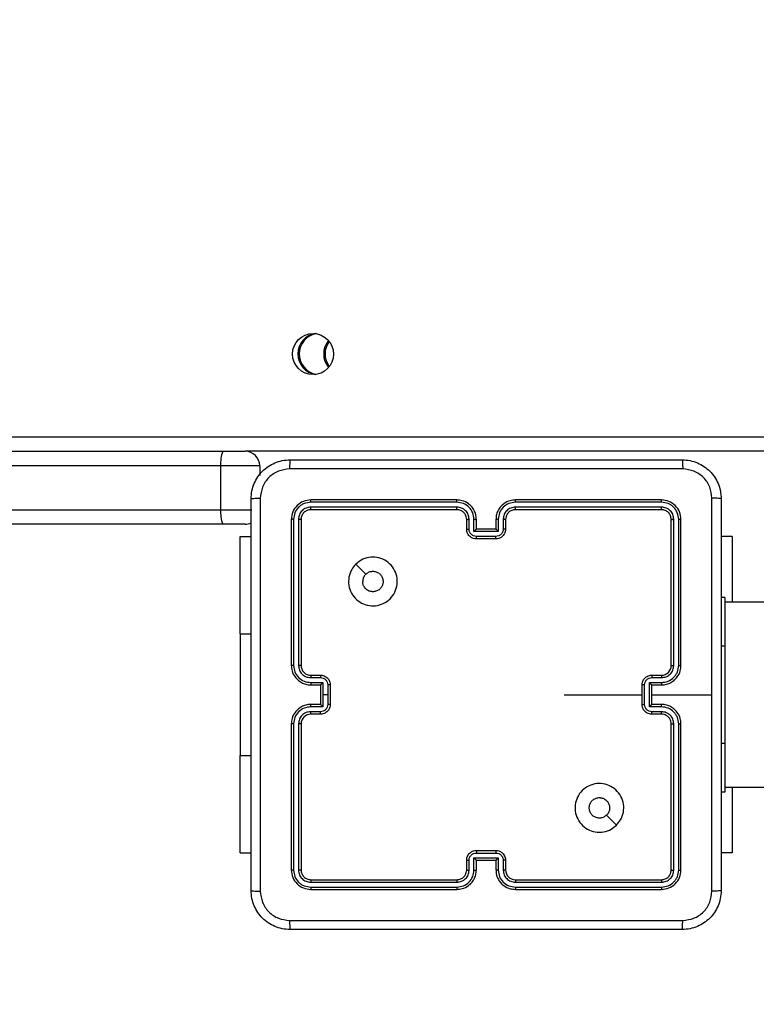
# Model space of a CAD drawing. Units: millimetres. Extents: x -211 to 1151, y -306 to 900.
# Drawn here: x 444 to 459, y 164 to 184 of the extents above; entities that cross this region are included whole.
import ezdxf

# ---------------------------------------------------------------- set-up
doc = ezdxf.new("R2010")
doc.units = ezdxf.units.MM
doc.header["$PDSIZE"] = -1
doc.dimstyles.new('ISO-25', dxfattribs={"dimtxt": 2.5, "dimasz": 2.5, "dimexe": 1.25, "dimexo": 0.625, "dimtad": 1, "dimtxsty": 'Standard', "dimcen": 2.5, "dimadec": 0, "dimazin": 0, "dimtfac": 1, "dimtmove": 0, "dimatfit": 3, "dimfxl": 1, "dimarcsym": 0})

# ---------------------------------------------------------------- blocks, each defined once
blk = doc.blocks.new('*D2')
at = {"color": 0, "lineweight": -2, "transparency": 16777216}
for p, q in [((682.343, 398.827), (90.252, 398.827)), ((90.352, 398.497), (90.352, 139.333)), ((90.352, -155.593), (90.352, 99.028)), ((682.343, -155.923), (90.252, -155.923))]:
    blk.add_line(p, q, dxfattribs=at)
at = {"color": 0, "transparency": 16777216}
for points in [[(90.407, 398.497), (90.297, 398.497), (90.352, 398.827)], [(90.297, -155.593), (90.407, -155.593), (90.352, -155.923)]]:
    blk.add_solid(points, dxfattribs=at)
at = {"layer": 'Defpoints', "color": 0, "transparency": 16777216}
for p in [(682.443, 398.827), (90.352, -155.923), (682.443, -155.923)]:
    blk.add_point(p, dxfattribs=at)
at = {"color": 0, "transparency": 16777216, "insert": (90.352, 119.181), "char_height": 40, "attachment_point": 5}
blk.add_mtext('555', dxfattribs=at)
blk = doc.blocks.new('*D4')
at = {"color": 0, "lineweight": -2, "transparency": 16777216}
for p, q in [((924.403, 567.669), (-180.779, 567.669)), ((-170.779, 534.649), (-170.779, 163.613)), ((-170.779, -272.903), (-170.779, 98.133)), ((665.402, -305.923), (-180.779, -305.923))]:
    blk.add_line(p, q, dxfattribs=at)
at = {"color": 0, "transparency": 16777216}
for points in [[(-165.276, 534.649), (-176.283, 534.649), (-170.779, 567.669)], [(-176.283, -272.903), (-165.276, -272.903), (-170.779, -305.923)]]:
    blk.add_solid(points, dxfattribs=at)
at = {"layer": 'Defpoints', "color": 0, "transparency": 16777216}
for p in [(-170.779, 567.669), (934.403, 567.669), (675.402, -305.923)]:
    blk.add_point(p, dxfattribs=at)
at = {"color": 0, "transparency": 16777216, "insert": (-170.779, 130.873), "char_height": 35, "attachment_point": 5}
blk.add_mtext('874', dxfattribs=at)
blk = doc.blocks.new('WD1505-2Dd')
at = {"color": 7, "linetype": 'Continuous', "lineweight": 25}
for p, q in [((432.865, 175.186), (516.344, 175.186)), ((356.721, 174.886), (447.997, 174.886)), ((447.997, 174.886), (448.453, 174.886)), ((459.647, 174.886), (448.453, 174.886)), ((447.956, 174.586), (356.679, 174.586)), ((447.956, 173.686), (447.956, 174.586)), ((448.753, 174.586), (447.956, 174.586)), ((448.753, 174.586), (448.753, 174.389)), ((452.803, 173.839), (449.801, 173.839)), ((452.803, 173.886), (449.803, 173.886)), ((457.003, 173.886), (454.003, 173.886)), ((457.005, 173.839), (454.003, 173.839)), ((356.679, 173.686), (447.956, 173.686)), ((447.956, 173.686), (448.589, 173.686)), ((452.803, 173.739), (449.801, 173.739)), ((452.803, 173.686), (449.803, 173.686)), ((457.005, 173.739), (454.003, 173.739)), ((457.003, 173.686), (454.003, 173.686)), ((447.997, 173.386), (356.721, 173.386)), ((448.453, 173.386), (447.997, 173.386)), ((449.403, 173.486), (449.403, 170.486)), ((449.45, 173.489), (449.45, 170.487)), ((449.551, 173.489), (449.551, 170.487)), ((449.603, 173.486), (449.603, 170.486)), ((453.003, 173.286), (453.003, 173.486)), ((453.053, 173.289), (453.053, 173.489)), ((453.153, 173.239), (453.153, 173.489)), ((453.203, 173.286), (453.203, 173.486)), ((453.603, 173.486), (453.603, 173.286)), ((453.653, 173.489), (453.653, 173.239)), ((453.753, 173.489), (453.753, 173.289)), ((453.803, 173.486), (453.803, 173.286)), ((457.203, 170.486), (457.203, 173.486)), ((457.256, 170.487), (457.256, 173.489)), ((457.356, 170.487), (457.356, 173.489)), ((457.403, 170.486), (457.403, 173.486)), ((453.653, 173.239), (453.153, 173.239)), ((453.203, 173.286), (453.203, 173.286)), ((453.603, 173.286), (453.203, 173.286)), ((453.603, 173.286), (453.603, 173.286)), ((448.354, 173.136), (448.578, 173.136)), ((448.354, 171.136), (448.354, 173.136)), ((453.603, 173.138), (453.203, 173.138)), ((453.603, 173.086), (453.203, 173.086)), ((458.452, 173.136), (458.228, 173.136)), ((458.452, 173.136), (458.452, 171.786)), ((458.303, 171.886), (458.228, 171.886)), ((458.303, 171.886), (458.303, 170.886)), ((596.503, 171.786), (458.303, 171.786)), ((448.354, 171.136), (448.354, 168.636)), ((448.354, 171.136), (448.578, 171.136)), ((458.303, 170.886), (458.228, 170.886)), ((458.303, 170.886), (458.303, 168.886)), ((449.801, 170.237), (450.001, 170.237)), ((449.801, 170.137), (450.051, 170.137)), ((449.803, 170.286), (450.003, 170.286)), ((450.051, 170.137), (450.051, 169.886)), ((456.755, 170.137), (457.005, 170.137)), ((456.755, 169.636), (456.755, 170.137)), ((456.803, 170.286), (457.003, 170.286)), ((456.805, 170.237), (457.005, 170.237)), ((449.803, 170.086), (450.003, 170.086)), ((450.003, 170.086), (450.003, 170.086)), ((450.003, 170.086), (450.003, 169.686)), ((450.151, 170.086), (450.151, 169.886)), ((450.203, 170.086), (450.203, 169.686)), ((456.603, 169.686), (456.603, 170.086)), ((456.655, 169.686), (456.655, 170.086)), ((456.803, 170.086), (457.003, 170.086)), ((456.803, 170.086), (456.803, 170.086)), ((456.803, 169.686), (456.803, 170.086)), ((450.051, 169.886), (450.051, 169.636)), ((450.151, 169.886), (450.051, 169.886)), ((450.151, 169.886), (450.151, 169.686)), ((455.006, 169.886), (456.603, 169.886)), ((456.803, 169.886), (458.04, 169.886)), ((450.051, 169.636), (449.801, 169.636)), ((450.001, 169.536), (449.801, 169.536)), ((450.003, 169.686), (449.803, 169.686)), ((450.003, 169.686), (450.003, 169.686)), ((457.005, 169.636), (456.755, 169.636)), ((457.003, 169.686), (456.803, 169.686)), ((456.803, 169.686), (456.803, 169.686)), ((457.005, 169.536), (456.805, 169.536)), ((450.003, 169.486), (449.803, 169.486)), ((457.003, 169.486), (456.803, 169.486)), ((449.403, 169.286), (449.403, 166.286)), ((449.45, 169.286), (449.45, 166.284)), ((449.551, 169.286), (449.551, 166.284)), ((449.603, 169.286), (449.603, 166.286)), ((457.203, 166.286), (457.203, 169.286)), ((457.256, 166.284), (457.256, 169.286)), ((457.356, 166.284), (457.356, 169.286)), ((457.403, 166.286), (457.403, 169.286)), ((458.303, 168.886), (458.228, 168.886)), ((458.303, 168.886), (458.303, 167.886)), ((448.354, 166.636), (448.354, 168.636)), ((448.354, 168.636), (448.578, 168.636)), ((458.303, 167.886), (458.228, 167.886)), ((458.303, 167.986), (596.503, 167.986)), ((458.452, 167.986), (458.452, 166.636)), ((453.203, 166.686), (453.603, 166.686)), ((448.354, 166.636), (448.578, 166.636)), ((453.003, 166.286), (453.003, 166.486)), ((453.053, 166.284), (453.053, 166.484)), ((453.153, 166.534), (453.653, 166.534)), ((453.153, 166.284), (453.153, 166.534)), ((453.203, 166.634), (453.603, 166.634)), ((453.203, 166.286), (453.203, 166.486)), ((453.203, 166.486), (453.203, 166.486)), ((453.203, 166.486), (453.603, 166.486)), ((453.603, 166.486), (453.603, 166.286)), ((453.603, 166.486), (453.603, 166.486)), ((453.653, 166.534), (453.653, 166.284)), ((453.753, 166.484), (453.753, 166.284)), ((453.803, 166.486), (453.803, 166.286)), ((458.452, 166.636), (458.228, 166.636)), ((449.803, 166.086), (452.803, 166.086)), ((454.003, 166.086), (457.003, 166.086)), ((449.801, 166.034), (452.803, 166.034)), ((449.801, 165.934), (452.803, 165.934)), ((449.803, 165.886), (452.803, 165.886)), ((454.003, 166.034), (457.005, 166.034)), ((454.003, 165.934), (457.005, 165.934)), ((454.003, 165.886), (457.003, 165.886))]:
    blk.add_line(p, q, dxfattribs=at)
at = {"color": 7, "linetype": 'Continuous', "lineweight": 25, "flags": 128}
for points in [[(450.725, 172.565), (450.827, 172.462), (450.93, 172.36)], [(456.081, 167.208), (455.979, 167.31), (455.877, 167.413)]]:
    blk.add_lwpolyline(points, dxfattribs=at)
at = {"color": 7, "linetype": 'Continuous', "lineweight": 25}
blk.add_circle((449.849, 176.883), 0.422, dxfattribs=at)
for centre, radius, start, end in [((449.963, 176.886), 0.425, 98.0192, 261.9808), ((449.963, 176.886), 0.425, 98.0155, 261.9845), ((449.99, 176.888), 0.423, 99.8212, 180.2546), ((450.495, 176.886), 0.428, 139.8105, 220.1895), ((450.523, 176.886), 0.428, 142.848, 217.152), ((449.99, 176.885), 0.424, 179.7781, 260.1465), ((448.526, 174.66), 0.575, 156.8113, 187.3354), ((448.453, 174.586), 0.3, 360, 90), ((448.526, 173.613), 0.575, 172.6646, 203.1889), ((448.453, 173.686), 0.3, 270, 294.8192), ((457.003, 170.486), 0.2, 270.0011, 359.9895), ((449.803, 169.286), 0.2, 90.0075, 179.9967), ((454.003, 166.286), 0.2, 179.9855, 270.0111)]:
    blk.add_arc(centre, radius, start, end, dxfattribs=at)
for points, knots in [([(448.578, 173.911), (448.581, 173.966), (448.588, 174.073), (448.652, 174.274), (448.798, 174.491), (449.016, 174.637), (449.216, 174.702), (449.323, 174.708), (449.378, 174.711)], [0, 0, 0, 0, 0.130355, 0.257317, 0.499981, 0.742418, 0.869422, 1, 1, 1, 1]), ([(449.378, 174.711), (449.377, 174.708), (449.374, 174.703), (449.37, 174.66), (449.368, 174.599), (449.368, 174.549), (449.367, 174.524)], [0, 0, 0, 0, 0.249938, 0.499868, 0.749587, 1, 1, 1, 1]), ([(449.378, 174.711), (450.272, 174.711), (452.06, 174.711), (454.746, 174.711), (456.534, 174.711), (457.428, 174.711)], [0, 0, 0, 0, 0.3332961, 0.6667039, 1, 1, 1, 1]), ([(457.428, 174.711), (457.429, 174.709), (457.432, 174.703), (457.436, 174.66), (457.438, 174.598), (457.438, 174.549), (457.439, 174.524)], [0, 0, 0, 0, 0.250388, 0.500124, 0.750056, 1, 1, 1, 1]), ([(457.428, 174.711), (457.483, 174.708), (457.59, 174.702), (457.79, 174.637), (458.008, 174.491), (458.154, 174.274), (458.218, 174.073), (458.225, 173.966), (458.228, 173.911)], [0, 0, 0, 0, 0.1305405, 0.257579, 0.5000214, 0.7426709, 0.869633, 1, 1, 1, 1]), ([(449.367, 174.524), (449.289, 174.514), (449.131, 174.496), (448.932, 174.357), (448.793, 174.158), (448.775, 174.001), (448.766, 173.922)], [0, 0, 0, 0, 0.250031, 0.499931, 0.750038, 1, 1, 1, 1]), ([(457.439, 174.524), (456.542, 174.524), (454.749, 174.524), (452.057, 174.524), (450.264, 174.524), (449.367, 174.524)], [0, 0, 0, 0, 0.333338, 0.666662, 1, 1, 1, 1]), ([(458.04, 173.922), (458.031, 174.001), (458.013, 174.158), (457.874, 174.357), (457.675, 174.496), (457.517, 174.514), (457.439, 174.524)], [0, 0, 0, 0, 0.249957, 0.500064, 0.749968, 1, 1, 1, 1]), ([(448.578, 173.911), (448.581, 173.913), (448.586, 173.915), (448.629, 173.919), (448.691, 173.921), (448.741, 173.922), (448.766, 173.922)], [0, 0, 0, 0, 0.250408, 0.500187, 0.750092, 1, 1, 1, 1]), ([(448.578, 165.861), (448.578, 166.755), (448.578, 168.544), (448.578, 171.229), (448.578, 173.017), (448.578, 173.911)], [0, 0, 0, 0, 0.333296, 0.666701, 1, 1, 1, 1]), ([(448.766, 173.922), (448.766, 173.026), (448.766, 171.233), (448.766, 168.54), (448.766, 166.747), (448.766, 165.851)], [0, 0, 0, 0, 0.333336, 0.666664, 1, 1, 1, 1]), ([(449.803, 173.886), (449.751, 173.88), (449.646, 173.868), (449.514, 173.776), (449.421, 173.644), (449.409, 173.539), (449.403, 173.486)], [0, 0, 0, 0, 0.249966, 0.499859, 0.74984, 1, 1, 1, 1]), ([(449.801, 173.839), (449.755, 173.834), (449.686, 173.826), (449.605, 173.782), (449.534, 173.723), (449.467, 173.626), (449.456, 173.534), (449.45, 173.489)], [0, 0, 0, 0, 0.250113, 0.376128, 0.500749, 0.750375, 1, 1, 1, 1]), ([(449.801, 173.839), (449.801, 173.846), (449.801, 173.86), (449.801, 173.876), (449.802, 173.885), (449.803, 173.886), (449.803, 173.886)], [0, 0, 0, 0, 0.279866, 0.559143, 0.779567, 1, 1, 1, 1]), ([(453.203, 173.486), (453.2, 173.521), (453.195, 173.589), (453.157, 173.68), (453.105, 173.754), (453.027, 173.824), (452.925, 173.876), (452.84, 173.883), (452.803, 173.886)], [0, 0, 0, 0, 0.167283, 0.322557, 0.465801, 0.59699, 0.822401, 1, 1, 1, 1]), ([(452.803, 173.839), (452.803, 173.845), (452.803, 173.858), (452.803, 173.873), (452.803, 173.884), (452.803, 173.886), (452.803, 173.886)], [0, 0, 0, 0, 0.250096, 0.499961, 0.749813, 1, 1, 1, 1]), ([(453.153, 173.489), (453.148, 173.535), (453.137, 173.626), (453.056, 173.742), (452.94, 173.822), (452.848, 173.833), (452.803, 173.839)], [0, 0, 0, 0, 0.250456, 0.500119, 0.750048, 1, 1, 1, 1]), ([(454.003, 173.886), (453.966, 173.883), (453.882, 173.877), (453.78, 173.824), (453.702, 173.754), (453.649, 173.68), (453.611, 173.589), (453.606, 173.522), (453.603, 173.486)], [0, 0, 0, 0, 0.176498, 0.401512, 0.532819, 0.676329, 0.832069, 1, 1, 1, 1]), ([(454.003, 173.839), (453.958, 173.833), (453.866, 173.822), (453.75, 173.742), (453.669, 173.626), (453.658, 173.535), (453.653, 173.489)], [0, 0, 0, 0, 0.249875, 0.49981, 0.749531, 1, 1, 1, 1]), ([(454.003, 173.839), (454.003, 173.845), (454.003, 173.858), (454.003, 173.873), (454.003, 173.884), (454.003, 173.886), (454.003, 173.886)], [0, 0, 0, 0, 0.250132, 0.500062, 0.749932, 1, 1, 1, 1]), ([(457.005, 173.839), (457.005, 173.846), (457.005, 173.86), (457.005, 173.876), (457.004, 173.885), (457.003, 173.886), (457.003, 173.886)], [0, 0, 0, 0, 0.279784, 0.559147, 0.779407, 1, 1, 1, 1]), ([(457.403, 173.486), (457.397, 173.539), (457.385, 173.644), (457.293, 173.776), (457.16, 173.868), (457.055, 173.88), (457.003, 173.886)], [0, 0, 0, 0, 0.2499545, 0.4998684, 0.7498096, 1, 1, 1, 1]), ([(457.356, 173.489), (457.35, 173.534), (457.339, 173.626), (457.272, 173.723), (457.201, 173.782), (457.12, 173.826), (457.051, 173.834), (457.005, 173.839)], [0, 0, 0, 0, 0.249615, 0.499182, 0.623792, 0.749808, 1, 1, 1, 1]), ([(458.04, 169.886), (458.04, 170.559), (458.04, 171.905), (458.04, 173.25), (458.04, 173.922)], [0, 0, 0, 0, 0.499992, 1, 1, 1, 1]), ([(458.228, 173.911), (458.225, 173.913), (458.219, 173.915), (458.177, 173.919), (458.115, 173.921), (458.065, 173.922), (458.04, 173.922)], [0, 0, 0, 0, 0.249981, 0.49988, 0.749628, 1, 1, 1, 1]), ([(458.228, 173.911), (458.228, 173.017), (458.228, 171.229), (458.228, 168.544), (458.228, 166.755), (458.228, 165.861)], [0, 0, 0, 0, 0.333296, 0.666701, 1, 1, 1, 1]), ([(449.801, 173.739), (449.768, 173.735), (449.719, 173.73), (449.661, 173.698), (449.61, 173.656), (449.562, 173.587), (449.554, 173.521), (449.551, 173.489)], [0, 0, 0, 0, 0.250171, 0.376141, 0.500756, 0.750395, 1, 1, 1, 1]), ([(449.803, 173.686), (449.777, 173.683), (449.724, 173.677), (449.658, 173.631), (449.612, 173.565), (449.606, 173.513), (449.603, 173.486)], [0, 0, 0, 0, 0.249956, 0.499868, 0.74976, 1, 1, 1, 1]), ([(449.803, 173.686), (449.803, 173.687), (449.802, 173.689), (449.801, 173.704), (449.801, 173.721), (449.801, 173.733), (449.801, 173.739)], [0, 0, 0, 0, 0.279781, 0.55896, 0.77944, 1, 1, 1, 1]), ([(453.053, 173.489), (453.049, 173.521), (453.041, 173.587), (452.984, 173.67), (452.901, 173.727), (452.835, 173.735), (452.803, 173.739)], [0, 0, 0, 0, 0.249931, 0.4999, 0.749585, 1, 1, 1, 1]), ([(452.803, 173.686), (452.803, 173.687), (452.803, 173.687), (452.803, 173.69), (452.803, 173.695), (452.803, 173.702), (452.803, 173.71), (452.803, 173.719), (452.803, 173.729), (452.803, 173.735), (452.803, 173.739)], [0, 0, 0, 0, 0.125024, 0.250196, 0.37521, 0.500002, 0.624758, 0.749787, 0.87496, 1, 1, 1, 1]), ([(453.003, 173.486), (453.002, 173.505), (452.999, 173.539), (452.977, 173.59), (452.939, 173.638), (452.878, 173.678), (452.829, 173.684), (452.803, 173.686)], [0, 0, 0, 0, 0.176037, 0.323743, 0.533039, 0.756687, 1, 1, 1, 1]), ([(454.003, 173.739), (453.971, 173.735), (453.905, 173.727), (453.822, 173.67), (453.765, 173.587), (453.757, 173.521), (453.753, 173.489)], [0, 0, 0, 0, 0.2498475, 0.4998685, 0.7495392, 1, 1, 1, 1]), ([(454.003, 173.686), (453.978, 173.684), (453.941, 173.68), (453.894, 173.656), (453.865, 173.633), (453.843, 173.607), (453.825, 173.579), (453.807, 173.54), (453.805, 173.506), (453.803, 173.486)], [0, 0, 0, 0, 0.233603, 0.3599112, 0.4924074, 0.5921268, 0.6777292, 0.813746, 1, 1, 1, 1]), ([(454.003, 173.686), (454.003, 173.687), (454.003, 173.687), (454.003, 173.69), (454.003, 173.695), (454.003, 173.702), (454.003, 173.71), (454.003, 173.719), (454.003, 173.729), (454.003, 173.735), (454.003, 173.739)], [0, 0, 0, 0, 0.125007, 0.250162, 0.375274, 0.500045, 0.624784, 0.749831, 0.874985, 1, 1, 1, 1]), ([(457.003, 173.686), (457.003, 173.687), (457.004, 173.689), (457.005, 173.704), (457.005, 173.721), (457.005, 173.733), (457.005, 173.739)], [0, 0, 0, 0, 0.2798, 0.558972, 0.779446, 1, 1, 1, 1]), ([(457.203, 173.486), (457.2, 173.513), (457.194, 173.565), (457.148, 173.631), (457.082, 173.677), (457.029, 173.683), (457.003, 173.686)], [0, 0, 0, 0, 0.249999, 0.499839, 0.749768, 1, 1, 1, 1]), ([(457.256, 173.489), (457.252, 173.521), (457.246, 173.571), (457.215, 173.629), (457.173, 173.679), (457.103, 173.727), (457.038, 173.735), (457.005, 173.739)], [0, 0, 0, 0, 0.250164, 0.37616, 0.500781, 0.750402, 1, 1, 1, 1]), ([(449.45, 173.489), (449.443, 173.489), (449.429, 173.489), (449.414, 173.488), (449.405, 173.487), (449.404, 173.487), (449.403, 173.486)], [0, 0, 0, 0, 0.279829, 0.558991, 0.779425, 1, 1, 1, 1]), ([(449.603, 173.486), (449.602, 173.487), (449.6, 173.487), (449.586, 173.488), (449.568, 173.489), (449.556, 173.489), (449.551, 173.489)], [0, 0, 0, 0, 0.279741, 0.559136, 0.779899, 1, 1, 1, 1]), ([(453.003, 173.486), (453.004, 173.487), (453.005, 173.487), (453.017, 173.488), (453.033, 173.489), (453.046, 173.489), (453.053, 173.489)], [0, 0, 0, 0, 0.250367, 0.500175, 0.750178, 1, 1, 1, 1]), ([(453.153, 173.489), (453.159, 173.489), (453.173, 173.489), (453.189, 173.488), (453.201, 173.487), (453.202, 173.487), (453.203, 173.486)], [0, 0, 0, 0, 0.250164, 0.499833, 0.749646, 1, 1, 1, 1]), ([(453.653, 173.489), (453.647, 173.489), (453.633, 173.489), (453.617, 173.488), (453.605, 173.487), (453.604, 173.487), (453.603, 173.486)], [0, 0, 0, 0, 0.250164, 0.499833, 0.749646, 1, 1, 1, 1]), ([(453.803, 173.486), (453.802, 173.487), (453.801, 173.487), (453.789, 173.488), (453.773, 173.489), (453.76, 173.489), (453.753, 173.489)], [0, 0, 0, 0, 0.250221, 0.500164, 0.750172, 1, 1, 1, 1]), ([(457.203, 173.486), (457.204, 173.487), (457.206, 173.487), (457.22, 173.488), (457.238, 173.489), (457.25, 173.489), (457.256, 173.489)], [0, 0, 0, 0, 0.279718, 0.558831, 0.779463, 1, 1, 1, 1]), ([(457.356, 173.489), (457.363, 173.489), (457.377, 173.489), (457.392, 173.488), (457.401, 173.487), (457.402, 173.487), (457.403, 173.486)], [0, 0, 0, 0, 0.279903, 0.559096, 0.779556, 1, 1, 1, 1]), ([(453.003, 173.286), (453.004, 173.287), (453.006, 173.287), (453.019, 173.288), (453.036, 173.288), (453.047, 173.289), (453.053, 173.289)], [0, 0, 0, 0, 0.280035, 0.559474, 0.779884, 1, 1, 1, 1]), ([(453.203, 173.086), (453.183, 173.088), (453.138, 173.092), (453.086, 173.121), (453.048, 173.157), (453.024, 173.194), (453.007, 173.238), (453.004, 173.27), (453.003, 173.286)], [0, 0, 0, 0, 0.193125, 0.423747, 0.553624, 0.692989, 0.841785, 1, 1, 1, 1]), ([(453.203, 173.138), (453.183, 173.141), (453.144, 173.146), (453.094, 173.18), (453.06, 173.23), (453.055, 173.269), (453.053, 173.289)], [0, 0, 0, 0, 0.249798, 0.499826, 0.7495, 1, 1, 1, 1]), ([(453.153, 173.239), (453.158, 173.244), (453.169, 173.255), (453.183, 173.268), (453.192, 173.277), (453.198, 173.282), (453.202, 173.286), (453.203, 173.286), (453.203, 173.286)], [0, 0, 0, 0, 0.251333, 0.502422, 0.646344, 0.775631, 0.892498, 1, 1, 1, 1]), ([(453.753, 173.289), (453.751, 173.269), (453.746, 173.23), (453.712, 173.18), (453.662, 173.146), (453.623, 173.141), (453.603, 173.138)], [0, 0, 0, 0, 0.250435, 0.500195, 0.750028, 1, 1, 1, 1]), ([(453.803, 173.286), (453.802, 173.27), (453.799, 173.238), (453.782, 173.194), (453.757, 173.157), (453.72, 173.121), (453.667, 173.092), (453.623, 173.088), (453.603, 173.086)], [0, 0, 0, 0, 0.158751, 0.307929, 0.447509, 0.577409, 0.807671, 1, 1, 1, 1]), ([(453.653, 173.239), (453.648, 173.244), (453.637, 173.255), (453.623, 173.268), (453.614, 173.277), (453.608, 173.282), (453.604, 173.286), (453.603, 173.286), (453.603, 173.286)], [0, 0, 0, 0, 0.251543, 0.5023801, 0.646495, 0.7755862, 0.8925684, 1, 1, 1, 1]), ([(453.803, 173.286), (453.802, 173.287), (453.8, 173.287), (453.787, 173.288), (453.77, 173.288), (453.759, 173.289), (453.753, 173.289)], [0, 0, 0, 0, 0.279842, 0.558863, 0.779315, 1, 1, 1, 1]), ([(453.203, 173.086), (453.203, 173.087), (453.203, 173.087), (453.203, 173.09), (453.203, 173.095), (453.203, 173.102), (453.203, 173.109), (453.203, 173.119), (453.203, 173.128), (453.203, 173.135), (453.203, 173.138)], [0, 0, 0, 0, 0.125045, 0.250158, 0.375239, 0.499949, 0.624719, 0.749811, 0.874943, 1, 1, 1, 1]), ([(453.603, 173.086), (453.603, 173.087), (453.603, 173.087), (453.603, 173.09), (453.603, 173.095), (453.603, 173.102), (453.603, 173.109), (453.603, 173.119), (453.603, 173.128), (453.603, 173.135), (453.603, 173.138)], [0, 0, 0, 0, 0.125041, 0.25014, 0.375235, 0.500054, 0.624731, 0.749819, 0.874947, 1, 1, 1, 1]), ([(450.725, 172.565), (450.76, 172.595), (450.839, 172.661), (450.993, 172.713), (451.163, 172.714), (451.325, 172.658), (451.458, 172.55), (451.55, 172.406), (451.586, 172.239), (451.568, 172.068), (451.492, 171.915), (451.37, 171.794), (451.216, 171.721), (451.045, 171.703), (450.879, 171.742), (450.735, 171.835), (450.63, 171.969), (450.575, 172.131), (450.577, 172.302), (450.63, 172.454), (450.696, 172.531), (450.725, 172.565)], [0, 0, 0, 0, 0.044529, 0.097905, 0.151698, 0.205544, 0.258934, 0.312781, 0.366704, 0.419996, 0.474536, 0.527078, 0.582044, 0.634419, 0.689057, 0.742517, 0.79617, 0.849854, 0.903703, 0.957431, 1, 1, 1, 1]), ([(450.93, 172.36), (450.948, 172.375), (450.985, 172.405), (451.055, 172.424), (451.126, 172.42), (451.192, 172.392), (451.246, 172.344), (451.28, 172.281), (451.292, 172.21), (451.28, 172.139), (451.244, 172.077), (451.191, 172.029), (451.124, 172.002), (451.052, 171.999), (450.983, 172.019), (450.925, 172.062), (450.884, 172.121), (450.869, 172.174), (450.868, 172.204), (450.868, 172.211)], [0, 0, 0, 0, 0.061312, 0.122598, 0.183906, 0.245273, 0.306665, 0.368103, 0.429518, 0.490919, 0.552235, 0.613535, 0.674765, 0.736081, 0.797438, 0.858833, 0.92027, 0.981708, 1, 1, 1, 1]), ([(450.93, 172.36), (450.915, 172.342), (450.884, 172.305), (450.869, 172.25), (450.868, 172.219), (450.868, 172.211)], [0, 0, 0, 0, 0.428924, 0.857836, 1, 1, 1, 1]), ([(449.45, 170.487), (449.444, 170.487), (449.432, 170.487), (449.416, 170.487), (449.405, 170.487), (449.404, 170.486), (449.403, 170.486)], [0, 0, 0, 0, 0.249957, 0.500163, 0.749931, 1, 1, 1, 1]), ([(449.403, 170.486), (449.406, 170.449), (449.413, 170.365), (449.465, 170.263), (449.535, 170.185), (449.609, 170.133), (449.7, 170.094), (449.768, 170.089), (449.803, 170.086)], [0, 0, 0, 0, 0.176956, 0.402145, 0.533421, 0.676825, 0.832378, 1, 1, 1, 1]), ([(449.45, 170.487), (449.456, 170.441), (449.467, 170.349), (449.547, 170.233), (449.663, 170.153), (449.755, 170.142), (449.801, 170.137)], [0, 0, 0, 0, 0.2499184, 0.4998591, 0.7495461, 1, 1, 1, 1]), ([(449.551, 170.487), (449.555, 170.454), (449.563, 170.389), (449.62, 170.306), (449.702, 170.248), (449.768, 170.24), (449.801, 170.237)], [0, 0, 0, 0, 0.249912, 0.49988, 0.749599, 1, 1, 1, 1]), ([(449.603, 170.486), (449.603, 170.486), (449.602, 170.486), (449.599, 170.487), (449.594, 170.487), (449.588, 170.487), (449.58, 170.487), (449.571, 170.487), (449.561, 170.487), (449.554, 170.487), (449.551, 170.487)], [0, 0, 0, 0, 0.125048, 0.250097, 0.375155, 0.500292, 0.624823, 0.750188, 0.875291, 1, 1, 1, 1]), ([(449.603, 170.486), (449.606, 170.462), (449.609, 170.424), (449.634, 170.378), (449.657, 170.348), (449.682, 170.326), (449.71, 170.308), (449.75, 170.291), (449.784, 170.288), (449.803, 170.286)], [0, 0, 0, 0, 0.233639, 0.36008, 0.492557, 0.592805, 0.679027, 0.814958, 1, 1, 1, 1]), ([(457.003, 170.086), (457.038, 170.089), (457.106, 170.094), (457.197, 170.132), (457.271, 170.185), (457.341, 170.263), (457.393, 170.365), (457.4, 170.449), (457.403, 170.486)], [0, 0, 0, 0, 0.16753, 0.323046, 0.466397, 0.597628, 0.822851, 1, 1, 1, 1]), ([(457.005, 170.137), (457.051, 170.142), (457.142, 170.153), (457.24, 170.22), (457.298, 170.29), (457.343, 170.372), (457.35, 170.441), (457.356, 170.487)], [0, 0, 0, 0, 0.2496, 0.499232, 0.623602, 0.74988, 1, 1, 1, 1]), ([(457.005, 170.237), (457.038, 170.24), (457.104, 170.248), (457.186, 170.306), (457.244, 170.389), (457.252, 170.454), (457.256, 170.487)], [0, 0, 0, 0, 0.250492, 0.500183, 0.750113, 1, 1, 1, 1]), ([(457.203, 170.486), (457.203, 170.486), (457.204, 170.486), (457.207, 170.487), (457.212, 170.487), (457.218, 170.487), (457.226, 170.487), (457.236, 170.487), (457.245, 170.487), (457.252, 170.487), (457.256, 170.487)], [0, 0, 0, 0, 0.1249854, 0.2501117, 0.3752627, 0.4999546, 0.6244222, 0.7497249, 0.8747645, 1, 1, 1, 1]), ([(457.356, 170.487), (457.362, 170.487), (457.374, 170.487), (457.39, 170.487), (457.401, 170.487), (457.402, 170.486), (457.403, 170.486)], [0, 0, 0, 0, 0.2499805, 0.500171, 0.7497906, 1, 1, 1, 1]), ([(449.803, 170.286), (449.803, 170.286), (449.802, 170.284), (449.801, 170.273), (449.801, 170.256), (449.801, 170.243), (449.801, 170.237)], [0, 0, 0, 0, 0.2501171, 0.5000287, 0.7498328, 1, 1, 1, 1]), ([(449.801, 170.137), (449.801, 170.13), (449.801, 170.117), (449.801, 170.1), (449.802, 170.089), (449.803, 170.087), (449.803, 170.086)], [0, 0, 0, 0, 0.2501857, 0.5000156, 0.7498013, 1, 1, 1, 1]), ([(450.003, 170.286), (450.003, 170.285), (450.002, 170.283), (450.001, 170.27), (450.001, 170.254), (450.001, 170.242), (450.001, 170.237)], [0, 0, 0, 0, 0.279857, 0.559092, 0.779541, 1, 1, 1, 1]), ([(450.001, 170.237), (450.02, 170.234), (450.06, 170.229), (450.109, 170.195), (450.144, 170.145), (450.149, 170.106), (450.151, 170.086)], [0, 0, 0, 0, 0.249958, 0.499956, 0.749624, 1, 1, 1, 1]), ([(450.003, 170.286), (450.02, 170.285), (450.052, 170.283), (450.096, 170.265), (450.132, 170.241), (450.169, 170.203), (450.197, 170.151), (450.201, 170.107), (450.203, 170.086)], [0, 0, 0, 0, 0.158416, 0.307462, 0.446935, 0.576937, 0.807316, 1, 1, 1, 1]), ([(450.051, 170.137), (450.045, 170.131), (450.034, 170.12), (450.021, 170.106), (450.012, 170.097), (450.007, 170.091), (450.004, 170.088), (450.003, 170.087), (450.003, 170.086)], [0, 0, 0, 0, 0.251609, 0.502485, 0.646561, 0.775865, 0.89249, 1, 1, 1, 1]), ([(456.603, 170.086), (456.605, 170.107), (456.609, 170.151), (456.637, 170.203), (456.674, 170.241), (456.71, 170.265), (456.754, 170.283), (456.786, 170.285), (456.803, 170.286)], [0, 0, 0, 0, 0.1927325, 0.4231837, 0.5530749, 0.6925395, 0.8415844, 1, 1, 1, 1]), ([(456.655, 170.086), (456.657, 170.106), (456.662, 170.145), (456.697, 170.195), (456.746, 170.229), (456.786, 170.234), (456.805, 170.237)], [0, 0, 0, 0, 0.250446, 0.500143, 0.750011, 1, 1, 1, 1]), ([(456.755, 170.137), (456.761, 170.131), (456.772, 170.12), (456.785, 170.107), (456.794, 170.097), (456.799, 170.091), (456.802, 170.088), (456.803, 170.087), (456.803, 170.086)], [0, 0, 0, 0, 0.251248, 0.502299, 0.646314, 0.775688, 0.892573, 1, 1, 1, 1]), ([(456.803, 170.286), (456.803, 170.285), (456.804, 170.283), (456.805, 170.27), (456.805, 170.254), (456.805, 170.242), (456.805, 170.237)], [0, 0, 0, 0, 0.279777, 0.559058, 0.779507, 1, 1, 1, 1]), ([(457.003, 170.286), (457.003, 170.286), (457.004, 170.284), (457.005, 170.273), (457.005, 170.256), (457.005, 170.243), (457.005, 170.237)], [0, 0, 0, 0, 0.250162, 0.499963, 0.749785, 1, 1, 1, 1]), ([(457.005, 170.137), (457.005, 170.13), (457.005, 170.117), (457.005, 170.1), (457.004, 170.089), (457.003, 170.087), (457.003, 170.086)], [0, 0, 0, 0, 0.250182, 0.500009, 0.74977, 1, 1, 1, 1]), ([(450.203, 170.086), (450.203, 170.086), (450.202, 170.086), (450.199, 170.086), (450.194, 170.086), (450.188, 170.086), (450.18, 170.086), (450.171, 170.086), (450.161, 170.086), (450.154, 170.086), (450.151, 170.086)], [0, 0, 0, 0, 0.125056, 0.250099, 0.375366, 0.500108, 0.624857, 0.74989, 0.874639, 1, 1, 1, 1]), ([(456.655, 170.086), (456.652, 170.086), (456.645, 170.086), (456.635, 170.086), (456.626, 170.086), (456.618, 170.086), (456.612, 170.086), (456.607, 170.086), (456.604, 170.086), (456.603, 170.086), (456.603, 170.086)], [0, 0, 0, 0, 0.124765, 0.250044, 0.37514, 0.499794, 0.624646, 0.749908, 0.874948, 1, 1, 1, 1]), ([(458.04, 165.851), (458.04, 166.523), (458.04, 167.867), (458.04, 169.213), (458.04, 169.886)], [0, 0, 0, 0, 0.500008, 1, 1, 1, 1]), ([(449.803, 169.686), (449.768, 169.684), (449.7, 169.679), (449.609, 169.64), (449.535, 169.588), (449.465, 169.51), (449.413, 169.408), (449.406, 169.323), (449.403, 169.286)], [0, 0, 0, 0, 0.1676227, 0.3231747, 0.4665815, 0.5978579, 0.8230439, 1, 1, 1, 1]), ([(449.801, 169.636), (449.755, 169.631), (449.663, 169.62), (449.547, 169.539), (449.467, 169.423), (449.456, 169.332), (449.45, 169.286)], [0, 0, 0, 0, 0.2504539, 0.5001409, 0.7500816, 1, 1, 1, 1]), ([(449.801, 169.536), (449.768, 169.532), (449.702, 169.525), (449.62, 169.467), (449.563, 169.384), (449.555, 169.319), (449.551, 169.286)], [0, 0, 0, 0, 0.250401, 0.50012, 0.750088, 1, 1, 1, 1]), ([(449.801, 169.636), (449.801, 169.643), (449.801, 169.656), (449.801, 169.673), (449.802, 169.684), (449.803, 169.686), (449.803, 169.686)], [0, 0, 0, 0, 0.250189, 0.500022, 0.74979, 1, 1, 1, 1]), ([(449.803, 169.486), (449.803, 169.487), (449.802, 169.489), (449.801, 169.5), (449.801, 169.517), (449.801, 169.53), (449.801, 169.536)], [0, 0, 0, 0, 0.2501171, 0.5000287, 0.7498328, 1, 1, 1, 1]), ([(450.151, 169.686), (450.149, 169.667), (450.144, 169.627), (450.109, 169.578), (450.06, 169.543), (450.02, 169.539), (450.001, 169.536)], [0, 0, 0, 0, 0.250375, 0.500042, 0.750046, 1, 1, 1, 1]), ([(450.003, 169.486), (450.003, 169.487), (450.002, 169.489), (450.001, 169.502), (450.001, 169.519), (450.001, 169.53), (450.001, 169.536)], [0, 0, 0, 0, 0.279857, 0.559092, 0.779541, 1, 1, 1, 1]), ([(450.203, 169.686), (450.201, 169.666), (450.197, 169.622), (450.169, 169.57), (450.132, 169.532), (450.096, 169.507), (450.052, 169.49), (450.02, 169.488), (450.003, 169.486)], [0, 0, 0, 0, 0.192684, 0.423062, 0.553063, 0.692536, 0.841586, 1, 1, 1, 1]), ([(450.003, 169.686), (450.003, 169.686), (450.004, 169.685), (450.007, 169.681), (450.012, 169.676), (450.021, 169.666), (450.034, 169.653), (450.045, 169.642), (450.051, 169.636)], [0, 0, 0, 0, 0.107506, 0.224143, 0.353434, 0.49753, 0.748388, 1, 1, 1, 1]), ([(450.203, 169.686), (450.203, 169.686), (450.202, 169.686), (450.199, 169.686), (450.194, 169.686), (450.188, 169.686), (450.18, 169.686), (450.171, 169.686), (450.161, 169.686), (450.154, 169.686), (450.151, 169.686)], [0, 0, 0, 0, 0.125056, 0.250099, 0.375366, 0.500108, 0.624857, 0.74989, 0.874639, 1, 1, 1, 1]), ([(456.603, 169.686), (456.603, 169.686), (456.604, 169.686), (456.607, 169.686), (456.612, 169.686), (456.618, 169.686), (456.626, 169.686), (456.635, 169.686), (456.645, 169.686), (456.652, 169.686), (456.655, 169.686)], [0, 0, 0, 0, 0.125052, 0.250092, 0.375354, 0.500206, 0.62486, 0.749956, 0.875235, 1, 1, 1, 1]), ([(456.803, 169.486), (456.786, 169.488), (456.754, 169.49), (456.71, 169.507), (456.674, 169.532), (456.637, 169.57), (456.609, 169.622), (456.605, 169.666), (456.603, 169.686)], [0, 0, 0, 0, 0.1584156, 0.3074605, 0.4469251, 0.5768163, 0.8072675, 1, 1, 1, 1]), ([(456.805, 169.536), (456.786, 169.539), (456.746, 169.543), (456.697, 169.578), (456.662, 169.627), (456.657, 169.667), (456.655, 169.686)], [0, 0, 0, 0, 0.249989, 0.499857, 0.749554, 1, 1, 1, 1]), ([(456.755, 169.636), (456.761, 169.642), (456.772, 169.653), (456.785, 169.666), (456.794, 169.676), (456.799, 169.681), (456.802, 169.685), (456.803, 169.686), (456.803, 169.686)], [0, 0, 0, 0, 0.251322, 0.502342, 0.646502, 0.775752, 0.892567, 1, 1, 1, 1]), ([(456.803, 169.486), (456.803, 169.487), (456.804, 169.489), (456.805, 169.502), (456.805, 169.519), (456.805, 169.53), (456.805, 169.536)], [0, 0, 0, 0, 0.279773, 0.559026, 0.779473, 1, 1, 1, 1]), ([(457.005, 169.636), (457.005, 169.643), (457.005, 169.656), (457.005, 169.673), (457.004, 169.684), (457.003, 169.686), (457.003, 169.686)], [0, 0, 0, 0, 0.250182, 0.500009, 0.74977, 1, 1, 1, 1]), ([(457.403, 169.286), (457.4, 169.323), (457.393, 169.408), (457.341, 169.51), (457.271, 169.588), (457.197, 169.64), (457.106, 169.679), (457.038, 169.684), (457.003, 169.686)], [0, 0, 0, 0, 0.1771449, 0.4023724, 0.5335994, 0.6769539, 0.8324698, 1, 1, 1, 1]), ([(457.003, 169.486), (457.003, 169.487), (457.004, 169.489), (457.005, 169.5), (457.005, 169.517), (457.005, 169.53), (457.005, 169.536)], [0, 0, 0, 0, 0.2501488, 0.5000432, 0.749798, 1, 1, 1, 1]), ([(457.356, 169.286), (457.35, 169.332), (457.343, 169.401), (457.298, 169.482), (457.24, 169.552), (457.142, 169.62), (457.051, 169.631), (457.005, 169.636)], [0, 0, 0, 0, 0.250115, 0.376389, 0.500763, 0.750399, 1, 1, 1, 1]), ([(457.256, 169.286), (457.252, 169.319), (457.244, 169.384), (457.186, 169.467), (457.103, 169.524), (457.038, 169.532), (457.005, 169.536)], [0, 0, 0, 0, 0.2504305, 0.5001419, 0.7500672, 1, 1, 1, 1]), ([(457.203, 169.286), (457.2, 169.312), (457.195, 169.36), (457.156, 169.421), (457.108, 169.46), (457.055, 169.482), (457.021, 169.485), (457.003, 169.486)], [0, 0, 0, 0, 0.244382, 0.456864, 0.674562, 0.823973, 1, 1, 1, 1]), ([(449.45, 169.286), (449.444, 169.286), (449.432, 169.286), (449.416, 169.286), (449.405, 169.286), (449.404, 169.286), (449.403, 169.286)], [0, 0, 0, 0, 0.249968, 0.500275, 0.74992, 1, 1, 1, 1]), ([(449.603, 169.286), (449.603, 169.286), (449.602, 169.286), (449.599, 169.286), (449.594, 169.286), (449.588, 169.286), (449.58, 169.286), (449.571, 169.286), (449.561, 169.286), (449.554, 169.286), (449.551, 169.286)], [0, 0, 0, 0, 0.1250664, 0.2501332, 0.3754944, 0.5001548, 0.6247032, 0.750152, 0.8752726, 1, 1, 1, 1]), ([(457.203, 169.286), (457.203, 169.286), (457.204, 169.286), (457.207, 169.286), (457.212, 169.286), (457.218, 169.286), (457.226, 169.286), (457.236, 169.286), (457.245, 169.286), (457.252, 169.286), (457.256, 169.286)], [0, 0, 0, 0, 0.124973, 0.250087, 0.374941, 0.500003, 0.624459, 0.749749, 0.874777, 1, 1, 1, 1]), ([(457.356, 169.286), (457.362, 169.286), (457.374, 169.286), (457.39, 169.286), (457.401, 169.286), (457.402, 169.286), (457.403, 169.286)], [0, 0, 0, 0, 0.249929, 0.500197, 0.749804, 1, 1, 1, 1]), ([(456.081, 167.208), (456.046, 167.178), (455.967, 167.111), (455.812, 167.059), (455.642, 167.06), (455.479, 167.116), (455.346, 167.224), (455.256, 167.369), (455.219, 167.536), (455.239, 167.705), (455.315, 167.859), (455.437, 167.979), (455.592, 168.052), (455.762, 168.07), (455.928, 168.03), (456.072, 167.937), (456.177, 167.803), (456.232, 167.64), (456.229, 167.47), (456.176, 167.318), (456.11, 167.242), (456.081, 167.208)], [0, 0, 0, 0, 0.044732, 0.098642, 0.15193, 0.205867, 0.260187, 0.313193, 0.366978, 0.420852, 0.474333, 0.527976, 0.581904, 0.635426, 0.689064, 0.742817, 0.796624, 0.850205, 0.903789, 0.95777, 1, 1, 1, 1]), ([(455.518, 167.561), (455.52, 167.585), (455.525, 167.632), (455.561, 167.695), (455.614, 167.743), (455.681, 167.77), (455.753, 167.774), (455.821, 167.754), (455.88, 167.712), (455.921, 167.653), (455.941, 167.584), (455.936, 167.512), (455.912, 167.453), (455.887, 167.424), (455.877, 167.413)], [0, 0, 0, 0, 0.0858542, 0.1717043, 0.2575008, 0.3433037, 0.4291185, 0.515004, 0.6009657, 0.6869836, 0.773004, 0.8589459, 0.9448484, 1, 1, 1, 1]), ([(455.877, 167.413), (455.858, 167.398), (455.822, 167.368), (455.752, 167.349), (455.68, 167.353), (455.614, 167.38), (455.561, 167.428), (455.525, 167.491), (455.52, 167.538), (455.518, 167.561)], [0, 0, 0, 0, 0.143073, 0.286068, 0.429109, 0.572263, 0.715492, 0.858794, 1, 1, 1, 1]), ([(453.003, 166.486), (453.004, 166.503), (453.007, 166.535), (453.024, 166.579), (453.048, 166.615), (453.086, 166.652), (453.138, 166.681), (453.183, 166.685), (453.203, 166.686)], [0, 0, 0, 0, 0.158215, 0.307011, 0.446376, 0.576253, 0.806875, 1, 1, 1, 1]), ([(453.203, 166.686), (453.203, 166.686), (453.203, 166.686), (453.203, 166.683), (453.203, 166.678), (453.203, 166.671), (453.203, 166.663), (453.203, 166.654), (453.203, 166.644), (453.203, 166.638), (453.203, 166.634)], [0, 0, 0, 0, 0.125045, 0.250158, 0.375239, 0.499949, 0.624719, 0.749811, 0.874943, 1, 1, 1, 1]), ([(453.603, 166.686), (453.603, 166.686), (453.603, 166.686), (453.603, 166.683), (453.603, 166.678), (453.603, 166.671), (453.603, 166.663), (453.603, 166.654), (453.603, 166.644), (453.603, 166.638), (453.603, 166.634)], [0, 0, 0, 0, 0.125046, 0.250161, 0.37526, 0.499948, 0.62475, 0.749809, 0.874942, 1, 1, 1, 1]), ([(453.603, 166.686), (453.623, 166.685), (453.667, 166.681), (453.72, 166.652), (453.757, 166.616), (453.782, 166.579), (453.799, 166.535), (453.802, 166.503), (453.803, 166.486)], [0, 0, 0, 0, 0.192329, 0.422591, 0.552491, 0.692071, 0.841259, 1, 1, 1, 1]), ([(453.003, 166.486), (453.004, 166.486), (453.006, 166.485), (453.019, 166.485), (453.036, 166.484), (453.047, 166.484), (453.053, 166.484)], [0, 0, 0, 0, 0.280036, 0.559474, 0.779884, 1, 1, 1, 1]), ([(453.053, 166.484), (453.055, 166.504), (453.06, 166.543), (453.094, 166.593), (453.144, 166.627), (453.183, 166.632), (453.203, 166.634)], [0, 0, 0, 0, 0.250509, 0.50018, 0.750205, 1, 1, 1, 1]), ([(453.153, 166.534), (453.158, 166.529), (453.169, 166.518), (453.183, 166.505), (453.192, 166.496), (453.198, 166.49), (453.202, 166.487), (453.203, 166.487), (453.203, 166.486)], [0, 0, 0, 0, 0.251504, 0.502332, 0.646424, 0.775495, 0.892459, 1, 1, 1, 1]), ([(453.603, 166.634), (453.623, 166.632), (453.662, 166.627), (453.712, 166.593), (453.746, 166.543), (453.751, 166.504), (453.753, 166.484)], [0, 0, 0, 0, 0.249969, 0.499798, 0.749555, 1, 1, 1, 1]), ([(453.653, 166.534), (453.648, 166.529), (453.637, 166.518), (453.623, 166.505), (453.614, 166.496), (453.608, 166.49), (453.604, 166.487), (453.603, 166.487), (453.603, 166.486)], [0, 0, 0, 0, 0.2513141, 0.502426, 0.6463773, 0.7756622, 0.8925404, 1, 1, 1, 1]), ([(453.803, 166.486), (453.802, 166.486), (453.8, 166.485), (453.787, 166.485), (453.77, 166.484), (453.759, 166.484), (453.753, 166.484)], [0, 0, 0, 0, 0.279843, 0.558864, 0.779315, 1, 1, 1, 1]), ([(449.45, 166.284), (449.443, 166.284), (449.429, 166.284), (449.414, 166.285), (449.405, 166.286), (449.404, 166.286), (449.403, 166.286)], [0, 0, 0, 0, 0.2798295, 0.5589918, 0.7794247, 1, 1, 1, 1]), ([(449.403, 166.286), (449.409, 166.234), (449.421, 166.129), (449.514, 165.997), (449.646, 165.904), (449.751, 165.892), (449.803, 165.886)], [0, 0, 0, 0, 0.250156, 0.500138, 0.750033, 1, 1, 1, 1]), ([(449.45, 166.284), (449.456, 166.238), (449.467, 166.147), (449.534, 166.049), (449.605, 165.991), (449.686, 165.947), (449.755, 165.939), (449.801, 165.934)], [0, 0, 0, 0, 0.249618, 0.499242, 0.623792, 0.749888, 1, 1, 1, 1]), ([(449.603, 166.286), (449.602, 166.286), (449.6, 166.285), (449.586, 166.284), (449.568, 166.284), (449.556, 166.284), (449.551, 166.284)], [0, 0, 0, 0, 0.279739, 0.559135, 0.779899, 1, 1, 1, 1]), ([(449.551, 166.284), (449.554, 166.251), (449.56, 166.202), (449.591, 166.144), (449.633, 166.094), (449.703, 166.046), (449.768, 166.038), (449.801, 166.034)], [0, 0, 0, 0, 0.250149, 0.376149, 0.500767, 0.750399, 1, 1, 1, 1]), ([(449.603, 166.286), (449.606, 166.26), (449.612, 166.208), (449.658, 166.142), (449.724, 166.095), (449.777, 166.089), (449.803, 166.086)], [0, 0, 0, 0, 0.2502419, 0.500128, 0.750042, 1, 1, 1, 1]), ([(452.803, 165.886), (452.84, 165.889), (452.925, 165.896), (453.027, 165.949), (453.105, 166.019), (453.157, 166.093), (453.195, 166.184), (453.2, 166.251), (453.203, 166.286)], [0, 0, 0, 0, 0.1776003, 0.4030116, 0.534201, 0.6774464, 0.8327213, 1, 1, 1, 1]), ([(452.803, 166.086), (452.829, 166.089), (452.877, 166.095), (452.938, 166.134), (452.976, 166.181), (452.999, 166.234), (453.002, 166.268), (453.003, 166.286)], [0, 0, 0, 0, 0.2444432, 0.4573234, 0.6754189, 0.8245577, 1, 1, 1, 1]), ([(452.803, 165.934), (452.848, 165.939), (452.94, 165.951), (453.056, 166.031), (453.137, 166.146), (453.148, 166.238), (453.153, 166.284)], [0, 0, 0, 0, 0.249869, 0.499874, 0.749541, 1, 1, 1, 1]), ([(452.803, 166.034), (452.835, 166.038), (452.901, 166.045), (452.984, 166.103), (453.041, 166.186), (453.049, 166.251), (453.053, 166.284)], [0, 0, 0, 0, 0.2504154, 0.5001056, 0.7500683, 1, 1, 1, 1]), ([(453.003, 166.286), (453.004, 166.286), (453.005, 166.285), (453.017, 166.285), (453.033, 166.284), (453.046, 166.284), (453.053, 166.284)], [0, 0, 0, 0, 0.250366, 0.5001744, 0.7501773, 1, 1, 1, 1]), ([(453.153, 166.284), (453.159, 166.284), (453.173, 166.284), (453.189, 166.285), (453.201, 166.285), (453.202, 166.286), (453.203, 166.286)], [0, 0, 0, 0, 0.250165, 0.499834, 0.749647, 1, 1, 1, 1]), ([(453.653, 166.284), (453.647, 166.284), (453.633, 166.284), (453.617, 166.285), (453.605, 166.285), (453.604, 166.286), (453.603, 166.286)], [0, 0, 0, 0, 0.250165, 0.499834, 0.749647, 1, 1, 1, 1]), ([(453.603, 166.286), (453.606, 166.251), (453.611, 166.183), (453.649, 166.092), (453.702, 166.018), (453.78, 165.948), (453.882, 165.896), (453.966, 165.889), (454.003, 165.886)], [0, 0, 0, 0, 0.1679273, 0.3236678, 0.4671781, 0.5984883, 0.8235016, 1, 1, 1, 1]), ([(453.653, 166.284), (453.658, 166.238), (453.669, 166.146), (453.75, 166.031), (453.866, 165.951), (453.958, 165.939), (454.003, 165.934)], [0, 0, 0, 0, 0.250466, 0.500184, 0.750123, 1, 1, 1, 1]), ([(453.803, 166.286), (453.802, 166.286), (453.801, 166.285), (453.789, 166.285), (453.773, 166.284), (453.76, 166.284), (453.753, 166.284)], [0, 0, 0, 0, 0.250221, 0.500163, 0.750172, 1, 1, 1, 1]), ([(453.753, 166.284), (453.757, 166.251), (453.765, 166.186), (453.822, 166.103), (453.905, 166.046), (453.971, 166.038), (454.003, 166.034)], [0, 0, 0, 0, 0.2504608, 0.5001315, 0.7501525, 1, 1, 1, 1]), ([(457.003, 166.086), (457.029, 166.089), (457.082, 166.095), (457.148, 166.142), (457.194, 166.208), (457.2, 166.26), (457.203, 166.286)], [0, 0, 0, 0, 0.250235, 0.500166, 0.750008, 1, 1, 1, 1]), ([(457.003, 165.886), (457.055, 165.892), (457.16, 165.904), (457.293, 165.997), (457.385, 166.129), (457.397, 166.234), (457.403, 166.286)], [0, 0, 0, 0, 0.250191, 0.500131, 0.750049, 1, 1, 1, 1]), ([(457.005, 165.934), (457.051, 165.939), (457.142, 165.95), (457.24, 166.018), (457.298, 166.088), (457.343, 166.169), (457.35, 166.238), (457.356, 166.284)], [0, 0, 0, 0, 0.249665, 0.499213, 0.623809, 0.749854, 1, 1, 1, 1]), ([(457.005, 166.034), (457.038, 166.038), (457.087, 166.043), (457.145, 166.075), (457.196, 166.116), (457.244, 166.186), (457.252, 166.251), (457.256, 166.284)], [0, 0, 0, 0, 0.250154, 0.376224, 0.50083, 0.75039, 1, 1, 1, 1]), ([(457.203, 166.286), (457.204, 166.286), (457.206, 166.285), (457.22, 166.284), (457.238, 166.284), (457.25, 166.284), (457.256, 166.284)], [0, 0, 0, 0, 0.279716, 0.55883, 0.779462, 1, 1, 1, 1]), ([(457.356, 166.284), (457.363, 166.284), (457.377, 166.284), (457.392, 166.285), (457.401, 166.286), (457.402, 166.286), (457.403, 166.286)], [0, 0, 0, 0, 0.279903, 0.559097, 0.779557, 1, 1, 1, 1]), ([(449.803, 166.086), (449.803, 166.085), (449.802, 166.083), (449.801, 166.069), (449.801, 166.052), (449.801, 166.04), (449.801, 166.034)], [0, 0, 0, 0, 0.279796, 0.558982, 0.779435, 1, 1, 1, 1]), ([(452.803, 166.086), (452.803, 166.086), (452.803, 166.086), (452.803, 166.083), (452.803, 166.078), (452.803, 166.071), (452.803, 166.063), (452.803, 166.054), (452.803, 166.044), (452.803, 166.037), (452.803, 166.034)], [0, 0, 0, 0, 0.125023, 0.250194, 0.375207, 0.499974, 0.624728, 0.749789, 0.874961, 1, 1, 1, 1]), ([(454.003, 166.086), (454.003, 166.086), (454.003, 166.086), (454.003, 166.083), (454.003, 166.078), (454.003, 166.071), (454.003, 166.063), (454.003, 166.054), (454.003, 166.044), (454.003, 166.037), (454.003, 166.034)], [0, 0, 0, 0, 0.1250149, 0.2501776, 0.3753158, 0.4999824, 0.6247289, 0.749815, 0.8749774, 1, 1, 1, 1]), ([(457.003, 166.086), (457.003, 166.085), (457.004, 166.083), (457.005, 166.069), (457.005, 166.052), (457.005, 166.04), (457.005, 166.034)], [0, 0, 0, 0, 0.279816, 0.558994, 0.779441, 1, 1, 1, 1]), ([(448.578, 165.861), (448.581, 165.86), (448.587, 165.857), (448.629, 165.854), (448.691, 165.851), (448.741, 165.851), (448.766, 165.851)], [0, 0, 0, 0, 0.249981, 0.49988, 0.749628, 1, 1, 1, 1]), ([(449.378, 165.061), (449.323, 165.065), (449.216, 165.071), (449.016, 165.136), (448.798, 165.281), (448.652, 165.499), (448.588, 165.699), (448.581, 165.807), (448.578, 165.861)], [0, 0, 0, 0, 0.13054, 0.257579, 0.500022, 0.742671, 0.869633, 1, 1, 1, 1]), ([(449.801, 165.934), (449.801, 165.927), (449.801, 165.913), (449.801, 165.897), (449.802, 165.888), (449.803, 165.887), (449.803, 165.886)], [0, 0, 0, 0, 0.279866, 0.559143, 0.779567, 1, 1, 1, 1]), ([(452.803, 165.934), (452.803, 165.928), (452.803, 165.915), (452.803, 165.899), (452.803, 165.889), (452.803, 165.887), (452.803, 165.886)], [0, 0, 0, 0, 0.250131, 0.499991, 0.749817, 1, 1, 1, 1]), ([(454.003, 165.934), (454.003, 165.928), (454.003, 165.915), (454.003, 165.899), (454.003, 165.889), (454.003, 165.887), (454.003, 165.886)], [0, 0, 0, 0, 0.250135, 0.500036, 0.749929, 1, 1, 1, 1]), ([(457.005, 165.934), (457.005, 165.927), (457.005, 165.913), (457.005, 165.897), (457.004, 165.888), (457.003, 165.887), (457.003, 165.886)], [0, 0, 0, 0, 0.279784, 0.559147, 0.779407, 1, 1, 1, 1]), ([(458.228, 165.861), (458.225, 165.807), (458.218, 165.699), (458.153, 165.499), (458.008, 165.281), (457.79, 165.136), (457.59, 165.071), (457.482, 165.065), (457.428, 165.061)], [0, 0, 0, 0, 0.130545, 0.257579, 0.50002, 0.742664, 0.869614, 1, 1, 1, 1]), ([(458.228, 165.861), (458.225, 165.86), (458.22, 165.857), (458.177, 165.854), (458.115, 165.851), (458.065, 165.851), (458.04, 165.851)], [0, 0, 0, 0, 0.2504081, 0.5001869, 0.7500922, 1, 1, 1, 1]), ([(448.766, 165.851), (448.775, 165.772), (448.793, 165.614), (448.932, 165.415), (449.131, 165.277), (449.289, 165.258), (449.367, 165.249)], [0, 0, 0, 0, 0.249954, 0.500062, 0.749967, 1, 1, 1, 1]), ([(457.439, 165.249), (457.517, 165.258), (457.675, 165.276), (457.874, 165.415), (458.013, 165.615), (458.031, 165.772), (458.04, 165.851)], [0, 0, 0, 0, 0.249957, 0.500064, 0.749961, 1, 1, 1, 1]), ([(449.367, 165.249), (450.264, 165.249), (452.057, 165.249), (454.749, 165.249), (456.542, 165.249), (457.439, 165.249)], [0, 0, 0, 0, 0.333338, 0.666662, 1, 1, 1, 1]), ([(449.367, 165.249), (449.368, 165.224), (449.368, 165.174), (449.37, 165.112), (449.374, 165.07), (449.377, 165.064), (449.378, 165.061)], [0, 0, 0, 0, 0.250405, 0.500128, 0.750059, 1, 1, 1, 1]), ([(457.428, 165.061), (456.534, 165.061), (454.746, 165.061), (452.06, 165.061), (450.272, 165.061), (449.378, 165.061)], [0, 0, 0, 0, 0.3332961, 0.6667039, 1, 1, 1, 1]), ([(457.428, 165.061), (457.429, 165.064), (457.432, 165.07), (457.436, 165.112), (457.438, 165.174), (457.438, 165.224), (457.439, 165.249)], [0, 0, 0, 0, 0.249941, 0.499872, 0.749595, 1, 1, 1, 1])]:
    blk.add_open_spline(points, degree=3, knots=knots, dxfattribs=at)

msp = doc.modelspace()

# ---------------------------------------------------------------- block references
msp.add_blockref('WD1505-2Dd', (0, 0))

# ---------------------------------------------------------------- dimensions: what is measured, and where the dimension line sits
dim = msp.add_linear_dim(base=(-170.779, 567.669), p1=(675.402, -305.923), p2=(934.403, 567.669), angle=90, dimstyle='ISO-25', override={"dimscale": 100, "dimtxt": 0.35, "dimasz": 0.3302, "dimexe": 0.1, "dimexo": 0.1, "dimgap": 0.1524, "dimtih": 1, "dimtoh": 1, "dimdec": 0, "dimlfac": 1, "dimzin": 1, "dimadec": 2, "dimtzin": 1})
dim.commit()
dim.dimension.update_dxf_attribs({"geometry": '*D4', "text_midpoint": (-170.779, 130.873)})
dim = msp.add_linear_dim(base=(90.352, -155.923), p1=(682.443, 398.827), p2=(682.443, -155.923), angle=90, dimstyle='ISO-25', override={"dimtxt": 40, "dimasz": 0.3302, "dimexe": 0.1, "dimexo": 0.1, "dimgap": 0.1524, "dimtih": 1, "dimtoh": 1, "dimdec": 0, "dimlfac": 1, "dimzin": 1, "dimadec": 2, "dimtzin": 1})
dim.commit()
dim.dimension.update_dxf_attribs({"geometry": '*D2', "text_midpoint": (90.352, 119.181), "dimtype": 160})

doc.saveas('drawing.dxf')
